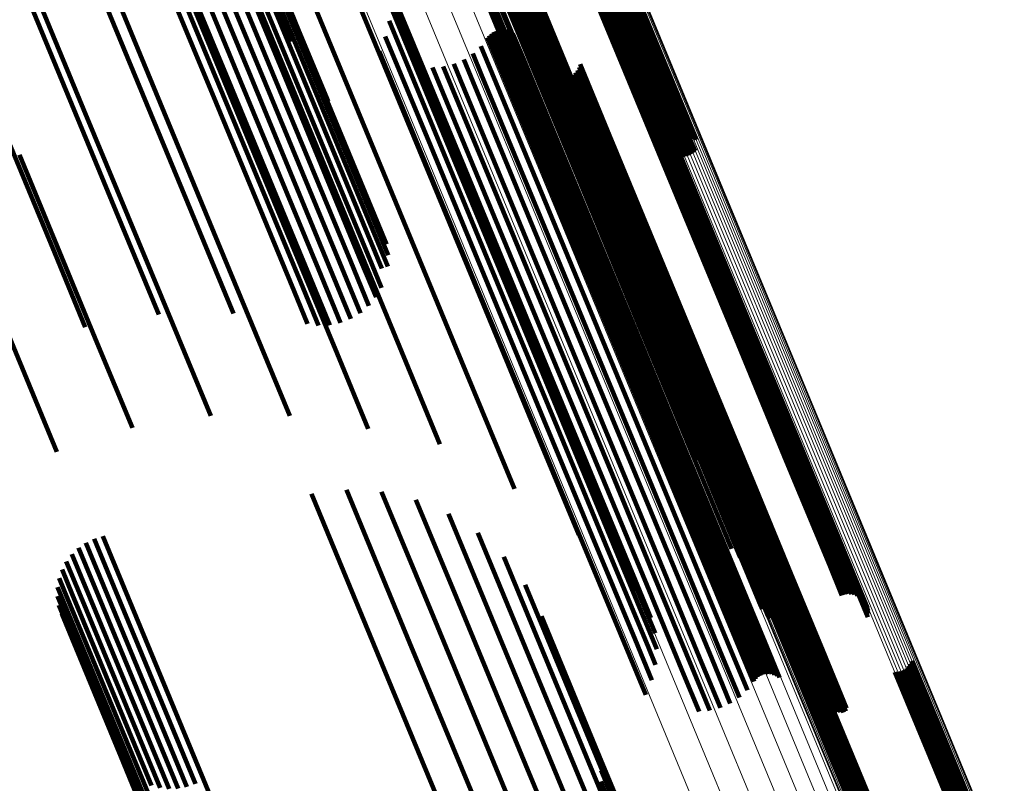
# Model space of a CAD drawing. Units: metres. Extents: x -7.14 to -6.51, y 2.9 to 4.28.
# Drawn here: x -6.55 to -6.52, y 2.97 to 2.99 of the extents above; entities that cross this region are included whole.
import ezdxf

# ---------------------------------------------------------------- set-up
doc = ezdxf.new("R2010")
doc.units = ezdxf.units.M
doc.linetypes.add('AUSGEZOGEN', pattern=[0])
doc.linetypes.add('VERDECKT2_S2', pattern=[0.036, 0.02, -0.016])
doc.layers.add('Standard', color=7, linetype='AUSGEZOGEN', lineweight=13)

msp = doc.modelspace()

# ---------------------------------------------------------------- linework, layer by layer
at = {"layer": 'Standard', "color": 253, "linetype": 'VERDECKT2_S2', "lineweight": 140, "transparency": 33554687}
for p, q in [((-6.542483, 2.996265), (-6.539887, 2.989997)), ((-6.542208, 2.995375), (-6.539608, 2.989098)), ((-6.546844, 2.995103), (-6.544445, 2.989311)), ((-6.541258, 2.99509), (-6.539041, 2.989737)), ((-6.543971, 2.99436), (-6.541565, 2.988552)), ((-6.543679, 2.994488), (-6.541273, 2.98868)), ((-6.543371, 2.994568), (-6.540965, 2.98876)), ((-6.543056, 2.9946), (-6.54065, 2.988791)), ((-6.542742, 2.994581), (-6.540336, 2.988771)), ((-6.542439, 2.994513), (-6.540032, 2.988701)), ((-6.542155, 2.994397), (-6.539747, 2.988583)), ((-6.542103, 2.994444), (-6.54013, 2.989681)), ((-6.544239, 2.994189), (-6.541833, 2.988381)), ((-6.541897, 2.994236), (-6.539489, 2.988421)), ((-6.53584, 2.994184), (-6.533798, 2.989255)), ((-6.544475, 2.993979), (-6.542069, 2.98817)), ((-6.541674, 2.994036), (-6.539264, 2.988218)), ((-6.541491, 2.993801), (-6.53908, 2.98798)), ((-6.535771, 2.993885), (-6.533728, 2.988953)), ((-6.535675, 2.994055), (-6.533815, 2.989564)), ((-6.535426, 2.993849), (-6.53378, 2.989874)), ((-6.548471, 2.993547), (-6.546069, 2.987747)), ((-6.544674, 2.993736), (-6.542267, 2.987926)), ((-6.535651, 2.993604), (-6.533607, 2.988669)), ((-6.535119, 2.993602), (-6.533731, 2.990251)), ((-6.535484, 2.993347), (-6.533439, 2.98841)), ((-6.54201, 2.993027), (-6.539788, 2.987661)), ((-6.535273, 2.993121), (-6.533228, 2.988182)), ((-6.535026, 2.992934), (-6.532979, 2.987993)), ((-6.534748, 2.992789), (-6.532701, 2.987847)), ((-6.534677, 2.992753), (-6.53263, 2.98781)), ((-6.534613, 2.992707), (-6.532566, 2.987764)), ((-6.537887, 2.99241), (-6.53653, 2.989135)), ((-6.534558, 2.992652), (-6.53251, 2.987708)), ((-6.534512, 2.992589), (-6.532464, 2.987645)), ((-6.531952, 2.99227), (-6.530522, 2.988819)), ((-6.531865, 2.992298), (-6.530441, 2.988861)), ((-6.531774, 2.992311), (-6.530367, 2.988915)), ((-6.531682, 2.992308), (-6.530304, 2.98898)), ((-6.531593, 2.99229), (-6.530252, 2.989055)), ((-6.531507, 2.992257), (-6.530214, 2.989136)), ((-6.531428, 2.992211), (-6.53019, 2.989222)), ((-6.531358, 2.992152), (-6.530182, 2.989311)), ((-6.531293, 2.992147), (-6.529054, 2.986741)), ((-6.531225, 2.992202), (-6.528986, 2.986797)), ((-6.531148, 2.992247), (-6.528909, 2.986841)), ((-6.531066, 2.992279), (-6.528827, 2.986873)), ((-6.530979, 2.992298), (-6.52874, 2.986893)), ((-6.530891, 2.992304), (-6.528652, 2.986898)), ((-6.530805, 2.992296), (-6.528565, 2.98689)), ((-6.530721, 2.992274), (-6.528481, 2.986868)), ((-6.545995, 2.992095), (-6.543585, 2.986276)), ((-6.538632, 2.991886), (-6.536586, 2.986948)), ((-6.537629, 2.992035), (-6.536605, 2.989564)), ((-6.534268, 2.991931), (-6.532398, 2.987417)), ((-6.534245, 2.991872), (-6.532433, 2.987497)), ((-6.531299, 2.992081), (-6.530188, 2.989399)), ((-6.531253, 2.992002), (-6.53021, 2.989484)), ((-6.53122, 2.991917), (-6.530246, 2.989565)), ((-6.531203, 2.991827), (-6.530296, 2.989637)), ((-6.537437, 2.991622), (-6.536754, 2.989973)), ((-6.534199, 2.991794), (-6.532454, 2.987582)), ((-6.53407, 2.991666), (-6.532451, 2.987758)), ((-6.533991, 2.99162), (-6.532427, 2.987843)), ((-6.533817, 2.991571), (-6.532337, 2.987998)), ((-6.533726, 2.991568), (-6.532273, 2.988062)), ((-6.533635, 2.991581), (-6.5322, 2.988116)), ((-6.533549, 2.991609), (-6.532119, 2.988158)), ((-6.531214, 2.991645), (-6.53043, 2.989753)), ((-6.531201, 2.991735), (-6.530358, 2.989701)), ((-6.533948, 2.991348), (-6.532077, 2.986829)), ((-6.543081, 2.991085), (-6.540854, 2.985708)), ((-6.533817, 2.990997), (-6.531944, 2.986475)), ((-6.547554, 2.990651), (-6.545141, 2.984825)), ((-6.537252, 2.990683), (-6.535382, 2.986169)), ((-6.533744, 2.990628), (-6.53187, 2.986104)), ((-6.533459, 2.990512), (-6.531607, 2.986039)), ((-6.533376, 2.990491), (-6.531564, 2.986117)), ((-6.533289, 2.990483), (-6.531509, 2.986187)), ((-6.533201, 2.990489), (-6.531444, 2.986247)), ((-6.533114, 2.990508), (-6.531369, 2.986295)), ((-6.533032, 2.99054), (-6.531288, 2.986331)), ((-6.532955, 2.990585), (-6.531202, 2.986353)), ((-6.532887, 2.99064), (-6.531114, 2.98636)), ((-6.537302, 2.990275), (-6.535719, 2.986454)), ((-6.536971, 2.990349), (-6.5351, 2.985832)), ((-6.533731, 2.990251), (-6.531856, 2.985724)), ((-6.539887, 2.989997), (-6.539051, 2.987979)), ((-6.536754, 2.989973), (-6.534881, 2.985452)), ((-6.534425, 2.989863), (-6.533955, 2.988727)), ((-6.534364, 2.989919), (-6.533872, 2.988732)), ((-6.534294, 2.989964), (-6.533791, 2.98875)), ((-6.534217, 2.989997), (-6.533713, 2.988781)), ((-6.534136, 2.990017), (-6.533641, 2.988824)), ((-6.534052, 2.990023), (-6.533578, 2.988878)), ((-6.533969, 2.990015), (-6.533524, 2.988941)), ((-6.533888, 2.989993), (-6.533482, 2.989011)), ((-6.533812, 2.989958), (-6.533452, 2.989088)), ((-6.53378, 2.989874), (-6.531904, 2.985346)), ((-6.533743, 2.989911), (-6.533435, 2.989167)), ((-6.539041, 2.989737), (-6.53699, 2.984785)), ((-6.537408, 2.989832), (-6.536102, 2.986679)), ((-6.536605, 2.989564), (-6.534732, 2.985041)), ((-6.534477, 2.989797), (-6.534037, 2.988735)), ((-6.533815, 2.989564), (-6.531939, 2.985034)), ((-6.53043, 2.989753), (-6.528726, 2.98564)), ((-6.530358, 2.989701), (-6.528654, 2.985588)), ((-6.530296, 2.989637), (-6.528592, 2.985524)), ((-6.530246, 2.989565), (-6.528542, 2.98545)), ((-6.549313, 2.989438), (-6.546899, 2.983608)), ((-6.544445, 2.989311), (-6.542214, 2.983925)), ((-6.537586, 2.989413), (-6.53652, 2.986838)), ((-6.534897, 2.98934), (-6.534654, 2.988752)), ((-6.534668, 2.989551), (-6.534344, 2.988768)), ((-6.53021, 2.989484), (-6.528505, 2.98537)), ((-6.530188, 2.989399), (-6.528484, 2.985284)), ((-6.530182, 2.989311), (-6.528477, 2.985195)), ((-6.539608, 2.989098), (-6.539608, 2.989098)), ((-6.53653, 2.989135), (-6.534655, 2.984609)), ((-6.535443, 2.989044), (-6.535248, 2.988573)), ((-6.535158, 2.98917), (-6.534957, 2.988686)), ((-6.533798, 2.989255), (-6.531921, 2.984722)), ((-6.533482, 2.989011), (-6.531779, 2.984902)), ((-6.533452, 2.989088), (-6.53175, 2.984978)), ((-6.533435, 2.989167), (-6.531733, 2.985058)), ((-6.531818, 2.989036), (-6.530972, 2.986993)), ((-6.530252, 2.989055), (-6.528547, 2.984938)), ((-6.530214, 2.989136), (-6.528509, 2.98502)), ((-6.53019, 2.989222), (-6.528485, 2.985106)), ((-6.540965, 2.98876), (-6.538728, 2.983359)), ((-6.54065, 2.988791), (-6.538412, 2.983389)), ((-6.540336, 2.988771), (-6.538098, 2.983368)), ((-6.536055, 2.98894), (-6.535756, 2.988219)), ((-6.535744, 2.988967), (-6.535516, 2.988416)), ((-6.534654, 2.988752), (-6.532952, 2.984643)), ((-6.534344, 2.988768), (-6.532642, 2.984659)), ((-6.534037, 2.988735), (-6.532335, 2.984626)), ((-6.533955, 2.988727), (-6.532253, 2.984617)), ((-6.533872, 2.988732), (-6.532169, 2.984621)), ((-6.533791, 2.98875), (-6.532088, 2.984639)), ((-6.533728, 2.988953), (-6.53185, 2.984419)), ((-6.533713, 2.988781), (-6.53201, 2.98467)), ((-6.533641, 2.988824), (-6.531939, 2.984713)), ((-6.533578, 2.988878), (-6.531875, 2.984767)), ((-6.533524, 2.988941), (-6.531822, 2.984831)), ((-6.532756, 2.988799), (-6.531804, 2.9865)), ((-6.53269, 2.988736), (-6.531801, 2.98659)), ((-6.532011, 2.988732), (-6.53132, 2.987065)), ((-6.531944, 2.988794), (-6.531229, 2.987069)), ((-6.531888, 2.988867), (-6.531139, 2.987058)), ((-6.531846, 2.988948), (-6.531052, 2.987032)), ((-6.530522, 2.988819), (-6.528817, 2.984701)), ((-6.530441, 2.988861), (-6.528735, 2.984743)), ((-6.530367, 2.988915), (-6.528662, 2.984798)), ((-6.530304, 2.98898), (-6.528599, 2.984863)), ((-6.541565, 2.988552), (-6.539328, 2.983151)), ((-6.541273, 2.98868), (-6.539036, 2.983279)), ((-6.540032, 2.988701), (-6.537793, 2.983297)), ((-6.539747, 2.988583), (-6.537508, 2.983177)), ((-6.535248, 2.988573), (-6.533546, 2.984465)), ((-6.534957, 2.988686), (-6.533256, 2.984578)), ((-6.533607, 2.988669), (-6.531728, 2.984133)), ((-6.532615, 2.988684), (-6.531783, 2.986677)), ((-6.532531, 2.988646), (-6.53175, 2.986761)), ((-6.532443, 2.988623), (-6.531704, 2.986839)), ((-6.532351, 2.988614), (-6.531644, 2.986908)), ((-6.53226, 2.988621), (-6.531574, 2.986967)), ((-6.532171, 2.988644), (-6.531496, 2.987013)), ((-6.532087, 2.988681), (-6.53141, 2.987047)), ((-6.542069, 2.98817), (-6.539832, 2.982768)), ((-6.541833, 2.988381), (-6.539596, 2.982979)), ((-6.539489, 2.988421), (-6.53734, 2.983233)), ((-6.539264, 2.988218), (-6.537331, 2.983551)), ((-6.535756, 2.988219), (-6.534054, 2.98411)), ((-6.535516, 2.988416), (-6.533814, 2.984308)), ((-6.533439, 2.98841), (-6.531559, 2.983871)), ((-6.533228, 2.988182), (-6.531347, 2.983642)), ((-6.532119, 2.988158), (-6.530414, 2.98404)), ((-6.542267, 2.987926), (-6.540029, 2.982523)), ((-6.53908, 2.98798), (-6.537376, 2.983867)), ((-6.532979, 2.987993), (-6.531098, 2.983451)), ((-6.532337, 2.987998), (-6.530631, 2.983879)), ((-6.532273, 2.988062), (-6.530568, 2.983944)), ((-6.5322, 2.988116), (-6.530495, 2.983998)), ((-6.546069, 2.987747), (-6.543835, 2.982355)), ((-6.539788, 2.987661), (-6.537732, 2.982697)), ((-6.532701, 2.987847), (-6.530819, 2.983303)), ((-6.53263, 2.98781), (-6.530747, 2.983266)), ((-6.532566, 2.987764), (-6.530683, 2.983219)), ((-6.53251, 2.987708), (-6.530627, 2.983163)), ((-6.532464, 2.987645), (-6.530581, 2.983099)), ((-6.532454, 2.987582), (-6.530748, 2.983462)), ((-6.532451, 2.987758), (-6.530745, 2.983638)), ((-6.532427, 2.987843), (-6.53072, 2.983724)), ((-6.532433, 2.987497), (-6.530727, 2.983376)), ((-6.532398, 2.987417), (-6.530691, 2.983296)), ((-6.531496, 2.987013), (-6.529958, 2.983302)), ((-6.53141, 2.987047), (-6.529873, 2.983335)), ((-6.53132, 2.987065), (-6.529783, 2.983354)), ((-6.531229, 2.987069), (-6.529692, 2.983358)), ((-6.531139, 2.987058), (-6.529602, 2.983346)), ((-6.531052, 2.987032), (-6.529515, 2.98332)), ((-6.536586, 2.986948), (-6.534706, 2.982409)), ((-6.53652, 2.986838), (-6.534815, 2.982723)), ((-6.532077, 2.986829), (-6.530368, 2.982704)), ((-6.53175, 2.986761), (-6.530213, 2.983049)), ((-6.531704, 2.986839), (-6.530166, 2.983127)), ((-6.531644, 2.986908), (-6.530107, 2.983197)), ((-6.531574, 2.986967), (-6.530037, 2.983255)), ((-6.530972, 2.986993), (-6.529434, 2.98328)), ((-6.529054, 2.986741), (-6.528902, 2.986374)), ((-6.528986, 2.986797), (-6.528814, 2.986382)), ((-6.528909, 2.986841), (-6.528728, 2.986404)), ((-6.528827, 2.986873), (-6.528647, 2.98644)), ((-6.52874, 2.986893), (-6.528573, 2.986488)), ((-6.528652, 2.986898), (-6.528507, 2.986548)), ((-6.528565, 2.98689), (-6.528565, 2.98689)), ((-6.528481, 2.986868), (-6.528481, 2.986868)), ((-6.536102, 2.986679), (-6.534397, 2.982562)), ((-6.535719, 2.986454), (-6.534013, 2.982335)), ((-6.531944, 2.986475), (-6.530234, 2.982348)), ((-6.531804, 2.9865), (-6.530266, 2.982787)), ((-6.531801, 2.98659), (-6.530264, 2.982877)), ((-6.531783, 2.986677), (-6.530246, 2.982965)), ((-6.547914, 2.986431), (-6.545679, 2.981034)), ((-6.543585, 2.986276), (-6.541763, 2.981878)), ((-6.535382, 2.986169), (-6.533675, 2.982048)), ((-6.53187, 2.986104), (-6.530159, 2.981974)), ((-6.540854, 2.985708), (-6.538794, 2.980734)), ((-6.5351, 2.985832), (-6.533392, 2.981708)), ((-6.531856, 2.985724), (-6.530145, 2.981592)), ((-6.528726, 2.98564), (-6.527184, 2.981916)), ((-6.549938, 2.985393), (-6.547701, 2.979995)), ((-6.534881, 2.985452), (-6.533172, 2.981326)), ((-6.531904, 2.985346), (-6.530191, 2.981212)), ((-6.528654, 2.985588), (-6.527111, 2.981863)), ((-6.528592, 2.985524), (-6.527049, 2.981799)), ((-6.528542, 2.98545), (-6.526999, 2.981725)), ((-6.528505, 2.98537), (-6.526962, 2.981644)), ((-6.534732, 2.985041), (-6.533021, 2.980912)), ((-6.531939, 2.985034), (-6.530226, 2.980898)), ((-6.531733, 2.985058), (-6.530192, 2.981338)), ((-6.528485, 2.985106), (-6.526941, 2.981379)), ((-6.528484, 2.985284), (-6.52694, 2.981557)), ((-6.528477, 2.985195), (-6.526933, 2.981468)), ((-6.545141, 2.984825), (-6.543908, 2.981848)), ((-6.53699, 2.984785), (-6.535105, 2.980233)), ((-6.531875, 2.984767), (-6.530334, 2.981045)), ((-6.531822, 2.984831), (-6.53028, 2.981109)), ((-6.531779, 2.984902), (-6.530238, 2.98118)), ((-6.53175, 2.984978), (-6.530208, 2.981257)), ((-6.528662, 2.984798), (-6.527117, 2.981069)), ((-6.528599, 2.984863), (-6.527054, 2.981135)), ((-6.528547, 2.984938), (-6.527003, 2.98121)), ((-6.528509, 2.98502), (-6.526965, 2.981292)), ((-6.534655, 2.984609), (-6.532944, 2.980477)), ((-6.533256, 2.984578), (-6.531715, 2.980858)), ((-6.532952, 2.984643), (-6.531411, 2.980923)), ((-6.532642, 2.984659), (-6.531101, 2.980938)), ((-6.532335, 2.984626), (-6.530793, 2.980904)), ((-6.532253, 2.984617), (-6.530711, 2.980895)), ((-6.532169, 2.984621), (-6.530628, 2.980899)), ((-6.532088, 2.984639), (-6.530546, 2.980917)), ((-6.53201, 2.98467), (-6.530469, 2.980948)), ((-6.531939, 2.984713), (-6.530397, 2.980991)), ((-6.531921, 2.984722), (-6.530207, 2.980585)), ((-6.528817, 2.984701), (-6.527272, 2.980973)), ((-6.528735, 2.984743), (-6.527191, 2.981014)), ((-6.533814, 2.984308), (-6.532273, 2.980587)), ((-6.533546, 2.984465), (-6.532005, 2.980745)), ((-6.53185, 2.984419), (-6.530135, 2.98028)), ((-6.542214, 2.983925), (-6.54015, 2.978943)), ((-6.534054, 2.98411), (-6.532513, 2.980389)), ((-6.531728, 2.984133), (-6.530013, 2.979991)), ((-6.530568, 2.983944), (-6.529023, 2.980216)), ((-6.530495, 2.983998), (-6.52895, 2.98027)), ((-6.530414, 2.98404), (-6.528869, 2.980311)), ((-6.531559, 2.983871), (-6.529843, 2.979728)), ((-6.531347, 2.983642), (-6.52963, 2.979497)), ((-6.530745, 2.983638), (-6.529199, 2.979909)), ((-6.53072, 2.983724), (-6.529176, 2.979995)), ((-6.530631, 2.983879), (-6.529086, 2.98015)), ((-6.546899, 2.983608), (-6.546023, 2.981493)), ((-6.538728, 2.983359), (-6.538122, 2.981895)), ((-6.538412, 2.983389), (-6.537879, 2.982102)), ((-6.538098, 2.983368), (-6.537675, 2.982347)), ((-6.531098, 2.983451), (-6.52938, 2.979304)), ((-6.530748, 2.983462), (-6.529202, 2.979731)), ((-6.530727, 2.983376), (-6.529181, 2.979645)), ((-6.529873, 2.983335), (-6.528494, 2.980007)), ((-6.529783, 2.983354), (-6.528404, 2.980026)), ((-6.529692, 2.983358), (-6.528313, 2.980029)), ((-6.529602, 2.983346), (-6.528223, 2.980018)), ((-6.539328, 2.983151), (-6.538692, 2.981616)), ((-6.539036, 2.983279), (-6.538395, 2.981732)), ((-6.537793, 2.983297), (-6.537514, 2.982622)), ((-6.537508, 2.983177), (-6.537508, 2.983177)), ((-6.530819, 2.983303), (-6.5291, 2.979155)), ((-6.530747, 2.983266), (-6.529029, 2.979117)), ((-6.530691, 2.983296), (-6.529145, 2.979564)), ((-6.530683, 2.983219), (-6.528965, 2.97907)), ((-6.530627, 2.983163), (-6.528908, 2.979013)), ((-6.530581, 2.983099), (-6.528862, 2.978949)), ((-6.530166, 2.983127), (-6.528787, 2.979798)), ((-6.530107, 2.983197), (-6.528728, 2.979868)), ((-6.530037, 2.983255), (-6.528658, 2.979927)), ((-6.529958, 2.983302), (-6.52858, 2.979974)), ((-6.529515, 2.98332), (-6.528136, 2.979991)), ((-6.529434, 2.98328), (-6.528055, 2.979951)), ((-6.539596, 2.982979), (-6.539004, 2.981551)), ((-6.530266, 2.982787), (-6.528887, 2.979457)), ((-6.530264, 2.982877), (-6.528884, 2.979547)), ((-6.530246, 2.982965), (-6.528867, 2.979636)), ((-6.530213, 2.983049), (-6.528834, 2.97972)), ((-6.540029, 2.982523), (-6.539639, 2.981581)), ((-6.539832, 2.982768), (-6.539323, 2.98154)), ((-6.537732, 2.982697), (-6.535842, 2.978134)), ((-6.534815, 2.982723), (-6.533272, 2.978997)), ((-6.534397, 2.982562), (-6.532853, 2.978834)), ((-6.530368, 2.982704), (-6.52882, 2.978968)), ((-6.543835, 2.982355), (-6.542421, 2.978941)), ((-6.534706, 2.982409), (-6.53299, 2.978265)), ((-6.534013, 2.982335), (-6.532468, 2.978605)), ((-6.530234, 2.982348), (-6.528686, 2.97861)), ((-6.533675, 2.982048), (-6.532129, 2.978316)), ((-6.530159, 2.981974), (-6.52861, 2.978234)), ((-6.533392, 2.981708), (-6.531845, 2.977974)), ((-6.527184, 2.981916), (-6.5258, 2.978576)), ((-6.527111, 2.981863), (-6.525728, 2.978523)), ((-6.527049, 2.981799), (-6.525665, 2.978458)), ((-6.526999, 2.981725), (-6.525615, 2.978384)), ((-6.526962, 2.981644), (-6.525578, 2.978302)), ((-6.530145, 2.981592), (-6.528595, 2.977851)), ((-6.526941, 2.981379), (-6.525557, 2.978036)), ((-6.52694, 2.981557), (-6.525556, 2.978215)), ((-6.526933, 2.981468), (-6.525549, 2.978126)), ((-6.533172, 2.981326), (-6.531624, 2.977589)), ((-6.53028, 2.981109), (-6.528898, 2.977771)), ((-6.530238, 2.98118), (-6.528856, 2.977843)), ((-6.530208, 2.981257), (-6.528826, 2.97792)), ((-6.530192, 2.981338), (-6.52881, 2.978001)), ((-6.530191, 2.981212), (-6.528641, 2.977468)), ((-6.527054, 2.981135), (-6.525669, 2.977791)), ((-6.527003, 2.98121), (-6.525618, 2.977866)), ((-6.526965, 2.981292), (-6.52558, 2.977949)), ((-6.545679, 2.981034), (-6.54467, 2.978598)), ((-6.533021, 2.980912), (-6.531472, 2.977173)), ((-6.531715, 2.980858), (-6.530333, 2.977522)), ((-6.531411, 2.980923), (-6.530029, 2.977587)), ((-6.531101, 2.980938), (-6.529719, 2.977602)), ((-6.530793, 2.980904), (-6.529411, 2.977566)), ((-6.530711, 2.980895), (-6.529328, 2.977557)), ((-6.530628, 2.980899), (-6.529245, 2.977561)), ((-6.530546, 2.980917), (-6.529164, 2.977579)), ((-6.530469, 2.980948), (-6.529086, 2.97761)), ((-6.530397, 2.980991), (-6.529014, 2.977653)), ((-6.530334, 2.981045), (-6.528951, 2.977708)), ((-6.530226, 2.980898), (-6.528675, 2.977153)), ((-6.527272, 2.980973), (-6.525887, 2.977629)), ((-6.527191, 2.981014), (-6.525806, 2.977671)), ((-6.527117, 2.981069), (-6.525732, 2.977725)), ((-6.538794, 2.980734), (-6.5379, 2.978576)), ((-6.532273, 2.980587), (-6.530891, 2.977251)), ((-6.532005, 2.980745), (-6.530623, 2.977409)), ((-6.530207, 2.980585), (-6.528655, 2.976838)), ((-6.535105, 2.980233), (-6.533704, 2.976852)), ((-6.532944, 2.980477), (-6.531394, 2.976736)), ((-6.532513, 2.980389), (-6.53113, 2.977052)), ((-6.530135, 2.98028), (-6.528583, 2.976531)), ((-6.52895, 2.98027), (-6.527565, 2.976926)), ((-6.528869, 2.980311), (-6.527484, 2.976967)), ((-6.547701, 2.979995), (-6.546839, 2.977912)), ((-6.530013, 2.979991), (-6.528524, 2.976397)), ((-6.529176, 2.979995), (-6.52779, 2.97665)), ((-6.529086, 2.98015), (-6.527701, 2.976806)), ((-6.529023, 2.980216), (-6.527638, 2.976871)), ((-6.52858, 2.979974), (-6.527358, 2.977024)), ((-6.528494, 2.980007), (-6.527272, 2.977057)), ((-6.528404, 2.980026), (-6.527182, 2.977075)), ((-6.528313, 2.980029), (-6.527091, 2.977079)), ((-6.528223, 2.980018), (-6.527, 2.977067)), ((-6.528136, 2.979991), (-6.526913, 2.97704)), ((-6.528055, 2.979951), (-6.526832, 2.977)), ((-6.529843, 2.979728), (-6.528594, 2.976713)), ((-6.529202, 2.979731), (-6.527816, 2.976385)), ((-6.529199, 2.979909), (-6.527814, 2.976563)), ((-6.528834, 2.97972), (-6.527612, 2.976769)), ((-6.528787, 2.979798), (-6.527565, 2.976848)), ((-6.528728, 2.979868), (-6.527506, 2.976918)), ((-6.528658, 2.979927), (-6.527436, 2.976977)), ((-6.52963, 2.979497), (-6.528611, 2.977036)), ((-6.529181, 2.979645), (-6.527795, 2.976299)), ((-6.529145, 2.979564), (-6.527759, 2.976217)), ((-6.528887, 2.979457), (-6.527664, 2.976505)), ((-6.528884, 2.979547), (-6.527662, 2.976596)), ((-6.528867, 2.979636), (-6.527644, 2.976685)), ((-6.52938, 2.979304), (-6.528574, 2.977357)), ((-6.5291, 2.979155), (-6.528485, 2.977668)), ((-6.529029, 2.979117), (-6.528461, 2.977747)), ((-6.54015, 2.978943), (-6.54015, 2.978943)), ((-6.533272, 2.978997), (-6.531888, 2.975655)), ((-6.532853, 2.978834), (-6.531468, 2.975491)), ((-6.528965, 2.97907), (-6.52845, 2.977828)), ((-6.528908, 2.979013), (-6.528452, 2.977911)), ((-6.528862, 2.978949), (-6.528465, 2.977992)), ((-6.52882, 2.978968), (-6.527433, 2.975618)), ((-6.532468, 2.978605), (-6.531083, 2.97526)), ((-6.528686, 2.97861), (-6.527297, 2.975258)), ((-6.5258, 2.978576), (-6.524574, 2.975616)), ((-6.53299, 2.978265), (-6.531856, 2.975527)), ((-6.532129, 2.978316), (-6.530743, 2.974969)), ((-6.525728, 2.978523), (-6.524501, 2.975562)), ((-6.525665, 2.978458), (-6.524439, 2.975497)), ((-6.525615, 2.978384), (-6.524388, 2.975422)), ((-6.525578, 2.978302), (-6.524351, 2.97534)), ((-6.535842, 2.978134), (-6.535842, 2.978134)), ((-6.531845, 2.977974), (-6.530458, 2.974625)), ((-6.52881, 2.978001), (-6.527585, 2.975043)), ((-6.52861, 2.978234), (-6.527221, 2.97488)), ((-6.525557, 2.978036), (-6.52433, 2.975073)), ((-6.525556, 2.978215), (-6.524329, 2.975253)), ((-6.525549, 2.978126), (-6.524321, 2.975163)), ((-6.528951, 2.977708), (-6.527726, 2.974749)), ((-6.528898, 2.977771), (-6.527672, 2.974813)), ((-6.528856, 2.977843), (-6.52763, 2.974885)), ((-6.528826, 2.97792), (-6.527601, 2.974962)), ((-6.528595, 2.977851), (-6.527466, 2.975125)), ((-6.525732, 2.977725), (-6.524505, 2.974761)), ((-6.525669, 2.977791), (-6.524442, 2.974827)), ((-6.525618, 2.977866), (-6.52439, 2.974903)), ((-6.52558, 2.977949), (-6.524353, 2.974985)), ((-6.531624, 2.977589), (-6.530236, 2.974238)), ((-6.530623, 2.977409), (-6.529398, 2.974452)), ((-6.530333, 2.977522), (-6.529108, 2.974565)), ((-6.530029, 2.977587), (-6.528804, 2.974629)), ((-6.529719, 2.977602), (-6.528493, 2.974644)), ((-6.529411, 2.977566), (-6.528185, 2.974608)), ((-6.529328, 2.977557), (-6.528103, 2.974598)), ((-6.529245, 2.977561), (-6.52802, 2.974603)), ((-6.529164, 2.977579), (-6.527938, 2.97462)), ((-6.529086, 2.97761), (-6.52786, 2.974651)), ((-6.529014, 2.977653), (-6.527789, 2.974695)), ((-6.528641, 2.977468), (-6.527772, 2.975371)), ((-6.525887, 2.977629), (-6.524659, 2.974665)), ((-6.525806, 2.977671), (-6.524578, 2.974707)), ((-6.531472, 2.977173), (-6.530083, 2.973819)), ((-6.530891, 2.977251), (-6.529667, 2.974294)), ((-6.528675, 2.977153), (-6.528022, 2.975577)), ((-6.53113, 2.977052), (-6.529905, 2.974095)), ((-6.528655, 2.976838), (-6.528234, 2.975821)), ((-6.527638, 2.976871), (-6.52641, 2.973907)), ((-6.527565, 2.976926), (-6.526337, 2.973962)), ((-6.527565, 2.976848), (-6.526497, 2.97427)), ((-6.527506, 2.976918), (-6.526439, 2.97434)), ((-6.527484, 2.976967), (-6.526256, 2.974003)), ((-6.527436, 2.976977), (-6.526369, 2.974399)), ((-6.527358, 2.977024), (-6.52629, 2.974446)), ((-6.527272, 2.977057), (-6.526205, 2.974479)), ((-6.527182, 2.977075), (-6.526115, 2.974498)), ((-6.527091, 2.977079), (-6.526023, 2.974501)), ((-6.527, 2.977067), (-6.525933, 2.974489)), ((-6.526913, 2.97704), (-6.525846, 2.974462)), ((-6.526832, 2.977), (-6.525764, 2.974422)), ((-6.539529, 2.976707), (-6.537508, 2.971828)), ((-6.538524, 2.976822), (-6.53671, 2.972443)), ((-6.537514, 2.976764), (-6.536028, 2.973177)), ((-6.531394, 2.976736), (-6.530233, 2.973933)), ((-6.527814, 2.976563), (-6.526586, 2.973598)), ((-6.52779, 2.97665), (-6.526562, 2.973685)), ((-6.527701, 2.976806), (-6.526473, 2.973842)), ((-6.527662, 2.976596), (-6.526594, 2.974017)), ((-6.527644, 2.976685), (-6.526576, 2.974106)), ((-6.527612, 2.976769), (-6.526544, 2.974191)), ((-6.536529, 2.976533), (-6.535483, 2.974008)), ((-6.528583, 2.976531), (-6.528403, 2.976097)), ((-6.527816, 2.976385), (-6.526588, 2.973419)), ((-6.527795, 2.976299), (-6.526592, 2.973394)), ((-6.527664, 2.976505), (-6.526596, 2.973927)), ((-6.535598, 2.976137), (-6.53509, 2.974911)), ((-6.527759, 2.976217), (-6.526625, 2.973479)), ((-6.545517, 2.975488), (-6.544906, 2.974012)), ((-6.534749, 2.975587), (-6.532767, 2.970801)), ((-6.531888, 2.975655), (-6.530661, 2.972693)), ((-6.531468, 2.975491), (-6.53024, 2.972528)), ((-6.527433, 2.975618), (-6.526823, 2.974147)), ((-6.524574, 2.975616), (-6.52356, 2.973167)), ((-6.524501, 2.975562), (-6.523547, 2.973258)), ((-6.524439, 2.975497), (-6.523549, 2.973349)), ((-6.524388, 2.975422), (-6.523567, 2.973439)), ((-6.54622, 2.975156), (-6.545637, 2.973747)), ((-6.546005, 2.975304), (-6.545381, 2.973798)), ((-6.545768, 2.975415), (-6.545135, 2.973887)), ((-6.531083, 2.97526), (-6.529855, 2.972295)), ((-6.527297, 2.975258), (-6.526986, 2.974505)), ((-6.524351, 2.97534), (-6.523599, 2.973525)), ((-6.524329, 2.975253), (-6.523646, 2.973604)), ((-6.524321, 2.975163), (-6.523705, 2.973674)), ((-6.546409, 2.974976), (-6.545896, 2.973736)), ((-6.53509, 2.974911), (-6.532993, 2.969847)), ((-6.534007, 2.974899), (-6.532712, 2.971773)), ((-6.530743, 2.974969), (-6.529618, 2.972252)), ((-6.52763, 2.974885), (-6.52656, 2.9723)), ((-6.527601, 2.974962), (-6.52653, 2.972378)), ((-6.527585, 2.975043), (-6.526515, 2.972459)), ((-6.527221, 2.97488), (-6.527221, 2.97488)), ((-6.52439, 2.974903), (-6.523939, 2.973813)), ((-6.524353, 2.974985), (-6.523853, 2.97378)), ((-6.52433, 2.975073), (-6.523774, 2.973733)), ((-6.546567, 2.974767), (-6.546151, 2.973764)), ((-6.530458, 2.974625), (-6.529663, 2.972705)), ((-6.528804, 2.974629), (-6.527734, 2.972046)), ((-6.528493, 2.974644), (-6.527423, 2.97206)), ((-6.528185, 2.974608), (-6.527115, 2.972023)), ((-6.528103, 2.974598), (-6.527032, 2.972013)), ((-6.52802, 2.974603), (-6.526949, 2.972018)), ((-6.527938, 2.97462), (-6.526867, 2.972035)), ((-6.52786, 2.974651), (-6.52679, 2.972066)), ((-6.527789, 2.974695), (-6.526718, 2.97211)), ((-6.527726, 2.974749), (-6.526655, 2.972164)), ((-6.527672, 2.974813), (-6.526602, 2.972228)), ((-6.524659, 2.974665), (-6.524298, 2.973793)), ((-6.524578, 2.974707), (-6.524211, 2.97382)), ((-6.524505, 2.974761), (-6.52412, 2.973833)), ((-6.524442, 2.974827), (-6.524029, 2.973831)), ((-6.546774, 2.974289), (-6.546627, 2.973935)), ((-6.54669, 2.974537), (-6.546397, 2.973831)), ((-6.529667, 2.974294), (-6.528596, 2.97171)), ((-6.529398, 2.974452), (-6.528328, 2.971869)), ((-6.529108, 2.974565), (-6.528038, 2.971981)), ((-6.526439, 2.97434), (-6.525523, 2.972129)), ((-6.526369, 2.974399), (-6.525453, 2.972189)), ((-6.52629, 2.974446), (-6.525374, 2.972235)), ((-6.526205, 2.974479), (-6.525289, 2.972269)), ((-6.526115, 2.974498), (-6.525199, 2.972287)), ((-6.526023, 2.974501), (-6.525108, 2.97229)), ((-6.525933, 2.974489), (-6.525017, 2.972278)), ((-6.525846, 2.974462), (-6.52493, 2.972251)), ((-6.525764, 2.974422), (-6.524848, 2.97221)), ((-6.546818, 2.974032), (-6.54456, 2.968581)), ((-6.544906, 2.974012), (-6.542628, 2.968513)), ((-6.535483, 2.974008), (-6.533383, 2.968939)), ((-6.533394, 2.974095), (-6.53283, 2.972734)), ((-6.530236, 2.974238), (-6.529783, 2.973144)), ((-6.529905, 2.974095), (-6.528835, 2.971511)), ((-6.526594, 2.974017), (-6.525678, 2.971806)), ((-6.526576, 2.974106), (-6.52566, 2.971895)), ((-6.526544, 2.974191), (-6.525628, 2.97198)), ((-6.526497, 2.97427), (-6.525582, 2.972059)), ((-6.54682, 2.97377), (-6.544741, 2.968753)), ((-6.546627, 2.973935), (-6.544351, 2.968441)), ((-6.546397, 2.973831), (-6.544121, 2.968335)), ((-6.546151, 2.973764), (-6.543874, 2.968267)), ((-6.545896, 2.973736), (-6.543618, 2.968238)), ((-6.545637, 2.973747), (-6.543359, 2.968249)), ((-6.545381, 2.973798), (-6.543103, 2.968299)), ((-6.545135, 2.973887), (-6.542857, 2.968388)), ((-6.530083, 2.973819), (-6.530083, 2.973819)), ((-6.526596, 2.973927), (-6.52568, 2.971715)), ((-6.526473, 2.973842), (-6.526163, 2.973093)), ((-6.52641, 2.973907), (-6.526072, 2.973091)), ((-6.526337, 2.973962), (-6.525982, 2.973103)), ((-6.526256, 2.974003), (-6.525895, 2.973131)), ((-6.54678, 2.973512), (-6.544891, 2.968951)), ((-6.526586, 2.973598), (-6.526416, 2.973189)), ((-6.526562, 2.973685), (-6.526337, 2.973143)), ((-6.5467, 2.973263), (-6.545004, 2.969171)), ((-6.536028, 2.973177), (-6.533927, 2.968104)), ((-6.532928, 2.973197), (-6.5312, 2.969025)), ((-6.526588, 2.973419), (-6.526588, 2.973419)), ((-6.53283, 2.972734), (-6.530909, 2.968097)), ((-6.530661, 2.972693), (-6.529933, 2.970936)), ((-6.53671, 2.972443), (-6.534607, 2.967367)), ((-6.53024, 2.972528), (-6.529754, 2.971355)), ((-6.52653, 2.972378), (-6.526159, 2.97148)), ((-6.526515, 2.972459), (-6.52609, 2.971433)), ((-6.529855, 2.972295), (-6.529648, 2.971798)), ((-6.527734, 2.972046), (-6.527244, 2.970863)), ((-6.527423, 2.97206), (-6.527015, 2.971074)), ((-6.526867, 2.972035), (-6.52664, 2.971487)), ((-6.52679, 2.972066), (-6.526563, 2.97152)), ((-6.526718, 2.97211), (-6.526482, 2.971539)), ((-6.526655, 2.972164), (-6.526399, 2.971545)), ((-6.526602, 2.972228), (-6.526315, 2.971537)), ((-6.52656, 2.9723), (-6.526235, 2.971515)), ((-6.525582, 2.972059), (-6.524815, 2.970209)), ((-6.525523, 2.972129), (-6.524756, 2.970279)), ((-6.525453, 2.972189), (-6.524687, 2.970338)), ((-6.525374, 2.972235), (-6.524608, 2.970385)), ((-6.525289, 2.972269), (-6.524522, 2.970418)), ((-6.525199, 2.972287), (-6.524433, 2.970437)), ((-6.525108, 2.97229), (-6.524341, 2.97044)), ((-6.525017, 2.972278), (-6.52425, 2.970428)), ((-6.52493, 2.972251), (-6.524192, 2.970471)), ((-6.524848, 2.97221), (-6.524164, 2.970558)), ((-6.537508, 2.971828), (-6.535405, 2.96675)), ((-6.532712, 2.971773), (-6.530788, 2.967129)), ((-6.528328, 2.971869), (-6.527789, 2.970567)), ((-6.528038, 2.971981), (-6.527504, 2.970692)), ((-6.527115, 2.972023), (-6.526823, 2.971319)), ((-6.527032, 2.972013), (-6.526772, 2.971385)), ((-6.526949, 2.972018), (-6.52671, 2.971441)), ((-6.525678, 2.971806), (-6.525037, 2.970258)), ((-6.52566, 2.971895), (-6.524961, 2.970207)), ((-6.525628, 2.97198), (-6.524877, 2.970168)), ((-6.522384, 2.971766), (-6.521365, 2.969304)), ((-6.52233, 2.971836), (-6.521277, 2.969295)), ((-6.522287, 2.971913), (-6.521193, 2.969272)), ((-6.528835, 2.971511), (-6.528401, 2.970463)), ((-6.528596, 2.97171), (-6.528091, 2.97049)), ((-6.52568, 2.971715), (-6.525103, 2.970322)), ((-6.525321, 2.971464), (-6.525239, 2.971267)), ((-6.525246, 2.971513), (-6.525152, 2.971285)), ((-6.525165, 2.971549), (-6.52507, 2.971318)), ((-6.525079, 2.971571), (-6.524993, 2.971362)), ((-6.524991, 2.971578), (-6.524925, 2.971419)), ((-6.522779, 2.971592), (-6.521767, 2.969148)), ((-6.522691, 2.9716), (-6.521699, 2.969204)), ((-6.522605, 2.971622), (-6.521622, 2.969249)), ((-6.522524, 2.971658), (-6.52154, 2.969281)), ((-6.52245, 2.971706), (-6.521453, 2.9693)), ((-6.525484, 2.971257), (-6.523923, 2.96749)), ((-6.525441, 2.971335), (-6.525414, 2.971271)), ((-6.525414, 2.971271), (-6.523839, 2.967467)), ((-6.525386, 2.971405), (-6.525327, 2.971262)), ((-6.525327, 2.971262), (-6.523751, 2.967457)), ((-6.525239, 2.971267), (-6.523663, 2.967462)), ((-6.525152, 2.971285), (-6.523576, 2.967481)), ((-6.52507, 2.971318), (-6.523494, 2.967513)), ((-6.524993, 2.971362), (-6.523417, 2.967558)), ((-6.524925, 2.971419), (-6.523349, 2.967614)), ((-6.532767, 2.970801), (-6.530841, 2.966151)), ((-6.524687, 2.970338), (-6.524687, 2.970338)), ((-6.524608, 2.970385), (-6.524608, 2.970385)), ((-6.524522, 2.970418), (-6.524522, 2.970418)), ((-6.524433, 2.970437), (-6.524433, 2.970437)), ((-6.524341, 2.97044), (-6.524341, 2.97044)), ((-6.52425, 2.970428), (-6.52425, 2.970428)), ((-6.524815, 2.970209), (-6.524815, 2.970209)), ((-6.524756, 2.970279), (-6.524756, 2.970279)), ((-6.532993, 2.969847), (-6.531064, 2.965191)), ((-6.521699, 2.969204), (-6.520287, 2.965796)), ((-6.521622, 2.969249), (-6.520211, 2.965841)), ((-6.52154, 2.969281), (-6.520128, 2.965873)), ((-6.521453, 2.9693), (-6.520042, 2.965892)), ((-6.521365, 2.969304), (-6.519953, 2.965896)), ((-6.521277, 2.969295), (-6.519865, 2.965887)), ((-6.521193, 2.969272), (-6.519781, 2.965863)), ((-6.545004, 2.969171), (-6.542902, 2.964095)), ((-6.544891, 2.968951), (-6.542788, 2.963874)), ((-6.533383, 2.968939), (-6.531453, 2.964279)), ((-6.531253, 2.969085), (-6.531117, 2.968756)), ((-6.5312, 2.969025), (-6.529448, 2.964797)), ((-6.521767, 2.969148), (-6.520355, 2.96574)), ((-6.544741, 2.968753), (-6.542638, 2.963674)), ((-6.531208, 2.968769), (-6.529729, 2.965198)), ((-6.531117, 2.968756), (-6.529541, 2.964951)), ((-6.54456, 2.968581), (-6.542456, 2.963501)), ((-6.544351, 2.968441), (-6.542246, 2.963359)), ((-6.542628, 2.968513), (-6.540521, 2.963426)), ((-6.531217, 2.968451), (-6.529958, 2.965411))]:
    msp.add_line(p, q, dxfattribs=at)
at = {"layer": 'Standard', "color": 7, "linetype": 'AUSGEZOGEN', "lineweight": 13, "transparency": 33554687}
for points in [[(-6.570216, 3.078051), (-6.565928, 3.067698), (-6.561797, 3.057724), (-6.557825, 3.048135), (-6.554016, 3.03894), (-6.550372, 3.030143), (-6.546896, 3.02175), (-6.543588, 3.013765), (-6.540451, 3.00619), (-6.537484, 2.999029), (-6.53469, 2.992282), (-6.532067, 2.985951), (-6.529617, 2.980035), (-6.527338, 2.974534), (-6.525231, 2.969445), (-6.523293, 2.964767)], [(-6.57031, 3.077355), (-6.566017, 3.066991), (-6.561881, 3.057006), (-6.557905, 3.047408), (-6.554092, 3.038203), (-6.550445, 3.029397), (-6.546964, 3.020995), (-6.543653, 3.013001), (-6.540512, 3.005419), (-6.537543, 2.99825), (-6.534745, 2.991496), (-6.53212, 2.985158), (-6.529667, 2.979236), (-6.527386, 2.973729), (-6.525276, 2.968635), (-6.523336, 2.963952)], [(-6.570541, 3.076664), (-6.566244, 3.06629), (-6.562104, 3.056295), (-6.558125, 3.046688), (-6.554308, 3.037474), (-6.550657, 3.02866), (-6.547174, 3.02025), (-6.543859, 3.012248), (-6.540716, 3.004658), (-6.537743, 2.997483), (-6.534943, 2.990722), (-6.532315, 2.984379), (-6.52986, 2.978451), (-6.527577, 2.972938), (-6.525465, 2.96784)], [(-6.570904, 3.075997), (-6.566604, 3.065615), (-6.56246, 3.055612), (-6.558478, 3.045997), (-6.554658, 3.036775), (-6.551004, 3.027953), (-6.547517, 3.019536), (-6.5442, 3.011528), (-6.541054, 3.003932), (-6.538079, 2.99675), (-6.535277, 2.989984), (-6.532647, 2.983635), (-6.530189, 2.977703), (-6.527904, 2.972186), (-6.52579, 2.967083)], [(-6.571388, 3.075375), (-6.567085, 3.064986), (-6.562939, 3.054976), (-6.558953, 3.045354), (-6.555131, 3.036126), (-6.551474, 3.027299), (-6.547985, 3.018876), (-6.544666, 3.010862), (-6.541518, 3.003261), (-6.538541, 2.996075), (-6.535736, 2.989304), (-6.533105, 2.982951), (-6.530646, 2.977014), (-6.528359, 2.971494), (-6.526244, 2.966387)], [(-6.571978, 3.074816), (-6.567673, 3.064421), (-6.563525, 3.054407), (-6.559537, 3.04478), (-6.555713, 3.035548), (-6.552055, 3.026715), (-6.548564, 3.018288), (-6.545243, 3.010271), (-6.542093, 3.002666), (-6.539115, 2.995476), (-6.536309, 2.988702), (-6.533676, 2.982345), (-6.531215, 2.976405), (-6.528928, 2.970882), (-6.526811, 2.965773)], [(-6.572657, 3.074336), (-6.56835, 3.063938), (-6.564201, 3.05392), (-6.560212, 3.044291), (-6.556387, 3.035055), (-6.552727, 3.026221), (-6.549236, 3.017791), (-6.545914, 3.009771), (-6.542762, 3.002163), (-6.539783, 2.994971), (-6.536977, 2.988195), (-6.534343, 2.981836), (-6.531882, 2.975895), (-6.529593, 2.970369), (-6.527476, 2.965259)], [(-6.5638, 3.072582), (-6.559694, 3.062671), (-6.555748, 3.053143), (-6.551963, 3.044006), (-6.548342, 3.035265), (-6.544888, 3.026924), (-6.541601, 3.018989), (-6.538483, 3.011462), (-6.535536, 3.004346), (-6.532759, 2.997642), (-6.530153, 2.991351), (-6.527718, 2.985473), (-6.525454, 2.980006), (-6.523359, 2.97495), (-6.521434, 2.970301), (-6.519676, 2.966057)], [(-6.563779, 3.072513), (-6.559673, 3.0626), (-6.555726, 3.053072), (-6.551941, 3.043933), (-6.54832, 3.035191), (-6.544865, 3.02685), (-6.541578, 3.018914), (-6.53846, 3.011386), (-6.535512, 3.004269), (-6.532734, 2.997564), (-6.530128, 2.991272), (-6.527693, 2.985393), (-6.525428, 2.979926), (-6.523334, 2.974869), (-6.521408, 2.97022), (-6.51965, 2.965975)], [(-6.563772, 3.07244), (-6.559666, 3.062526), (-6.555719, 3.052997), (-6.551933, 3.043857), (-6.548311, 3.035114), (-6.544856, 3.026772), (-6.541568, 3.018835), (-6.53845, 3.011306), (-6.535501, 3.004188), (-6.532724, 2.997482), (-6.530117, 2.99119), (-6.527682, 2.98531), (-6.525417, 2.979842), (-6.523322, 2.974784), (-6.521396, 2.970135), (-6.519638, 2.96589)], [(-6.563884, 3.072151), (-6.559776, 3.062234), (-6.555827, 3.0527), (-6.55204, 3.043557), (-6.548417, 3.03481), (-6.54496, 3.026465), (-6.541671, 3.018525), (-6.538551, 3.010993), (-6.535602, 3.003873), (-6.532823, 2.997165), (-6.530216, 2.990869), (-6.527779, 2.984987), (-6.525513, 2.979517), (-6.523418, 2.974458), (-6.521491, 2.969806), (-6.519732, 2.96556)], [(-6.563836, 3.072219), (-6.559729, 3.062302), (-6.55578, 3.05277), (-6.551993, 3.043627), (-6.54837, 3.034881), (-6.544914, 3.026537), (-6.541625, 3.018597), (-6.538506, 3.011066), (-6.535557, 3.003946), (-6.532778, 2.997238), (-6.530171, 2.990944), (-6.527735, 2.985062), (-6.525469, 2.979592), (-6.523373, 2.974533), (-6.521447, 2.969882), (-6.519688, 2.965636)], [(-6.563801, 3.072291), (-6.559694, 3.062375), (-6.555746, 3.052844), (-6.551959, 3.043702), (-6.548337, 3.034957), (-6.544881, 3.026613), (-6.541592, 3.018674), (-6.538473, 3.011144), (-6.535524, 3.004024), (-6.532746, 2.997317), (-6.530139, 2.991023), (-6.527703, 2.985142), (-6.525438, 2.979673), (-6.523342, 2.974614), (-6.521416, 2.969964), (-6.519657, 2.965718)], [(-6.56378, 3.072366), (-6.559673, 3.062451), (-6.555725, 3.05292), (-6.551939, 3.043779), (-6.548317, 3.035035), (-6.544861, 3.026692), (-6.541573, 3.018754), (-6.538454, 3.011224), (-6.535506, 3.004106), (-6.532728, 2.997399), (-6.530121, 2.991106), (-6.527685, 2.985225), (-6.52542, 2.979757), (-6.523325, 2.974699), (-6.521399, 2.970048), (-6.51964, 2.965803)], [(-6.564341, 3.071919), (-6.560232, 3.062001), (-6.556283, 3.052466), (-6.552496, 3.043323), (-6.548872, 3.034575), (-6.545416, 3.026229), (-6.542126, 3.018289), (-6.539006, 3.010757), (-6.536057, 3.003636), (-6.533278, 2.996927), (-6.53067, 2.990631), (-6.528234, 2.984749), (-6.525968, 2.979278), (-6.523872, 2.974218), (-6.521945, 2.969567), (-6.520186, 2.96532)], [(-6.564254, 3.071931), (-6.560146, 3.062012), (-6.556196, 3.052477), (-6.552409, 3.043333), (-6.548785, 3.034586), (-6.545328, 3.02624), (-6.542039, 3.018299), (-6.538919, 3.010766), (-6.535969, 3.003645), (-6.53319, 2.996936), (-6.530582, 2.99064), (-6.528146, 2.984757), (-6.52588, 2.979287), (-6.523784, 2.974227), (-6.521857, 2.969575), (-6.520098, 2.965328)], [(-6.564169, 3.071955), (-6.56006, 3.062036), (-6.556111, 3.052501), (-6.552323, 3.043357), (-6.5487, 3.034609), (-6.545242, 3.026263), (-6.541953, 3.018322), (-6.538833, 3.010789), (-6.535883, 3.003668), (-6.533104, 2.996958), (-6.530496, 2.990662), (-6.528059, 2.98478), (-6.525793, 2.979309), (-6.523697, 2.974249), (-6.521771, 2.969597), (-6.520011, 2.96535)], [(-6.564087, 3.07199), (-6.559978, 3.062071), (-6.556029, 3.052536), (-6.552241, 3.043392), (-6.548618, 3.034644), (-6.54516, 3.026298), (-6.541871, 3.018357), (-6.538751, 3.010824), (-6.535801, 3.003703), (-6.533022, 2.996994), (-6.530414, 2.990698), (-6.527978, 2.984815), (-6.525712, 2.979344), (-6.523616, 2.974284), (-6.521689, 2.969632), (-6.51993, 2.965385)], [(-6.564011, 3.072035), (-6.559902, 3.062116), (-6.555953, 3.052582), (-6.552165, 3.043438), (-6.548542, 3.03469), (-6.545085, 3.026344), (-6.541796, 3.018403), (-6.538676, 3.010871), (-6.535726, 3.00375), (-6.532947, 2.997041), (-6.530339, 2.990745), (-6.527902, 2.984862), (-6.525636, 2.979391), (-6.52354, 2.974331), (-6.521614, 2.96968), (-6.519854, 2.965433)], [(-6.563942, 3.072089), (-6.559834, 3.062171), (-6.555885, 3.052637), (-6.552098, 3.043493), (-6.548474, 3.034746), (-6.545017, 3.0264), (-6.541728, 3.01846), (-6.538608, 3.010928), (-6.535659, 3.003807), (-6.53288, 2.997098), (-6.530272, 2.990803), (-6.527836, 2.98492), (-6.52557, 2.97945), (-6.523474, 2.97439), (-6.521547, 2.969738), (-6.519788, 2.965491)], [(-6.566945, 3.07154), (-6.562841, 3.061633), (-6.558897, 3.052109), (-6.555113, 3.042975), (-6.551494, 3.034238), (-6.548041, 3.025901), (-6.544755, 3.017969), (-6.541639, 3.010446), (-6.538693, 3.003332), (-6.535917, 2.996631), (-6.533312, 2.990343), (-6.530878, 2.984467), (-6.528615, 2.979002), (-6.526521, 2.973948), (-6.524597, 2.969301), (-6.522839, 2.965059)], [(-6.566886, 3.071602), (-6.562783, 3.061695), (-6.558838, 3.052172), (-6.555055, 3.043039), (-6.551436, 3.034302), (-6.547983, 3.025966), (-6.544698, 3.018035), (-6.541582, 3.010511), (-6.538636, 3.003399), (-6.53586, 2.996698), (-6.533255, 2.99041), (-6.530822, 2.984534), (-6.528558, 2.97907), (-6.526465, 2.974016), (-6.52454, 2.96937), (-6.522783, 2.965128)], [(-6.566818, 3.071656), (-6.562715, 3.06175), (-6.558771, 3.052227), (-6.554988, 3.043095), (-6.551369, 3.034358), (-6.547916, 3.026022), (-6.544631, 3.018091), (-6.541515, 3.010568), (-6.538569, 3.003456), (-6.535793, 2.996755), (-6.533189, 2.990467), (-6.530755, 2.984592), (-6.528492, 2.979128), (-6.526398, 2.974074), (-6.524474, 2.969428), (-6.522717, 2.965187)], [(-6.566742, 3.071702), (-6.562639, 3.061796), (-6.558695, 3.052273), (-6.554912, 3.043141), (-6.551293, 3.034404), (-6.54784, 3.026069), (-6.544555, 3.018138), (-6.541439, 3.010615), (-6.538493, 3.003503), (-6.535718, 2.996802), (-6.533113, 2.990514), (-6.53068, 2.984639), (-6.528417, 2.979175), (-6.526323, 2.974122), (-6.524399, 2.969476), (-6.522642, 2.965234)], [(-6.56666, 3.071737), (-6.562557, 3.061831), (-6.558613, 3.052308), (-6.55483, 3.043176), (-6.551211, 3.034439), (-6.547759, 3.026104), (-6.544474, 3.018173), (-6.541357, 3.01065), (-6.538411, 3.003538), (-6.535636, 2.996837), (-6.533032, 2.99055), (-6.530598, 2.984674), (-6.528335, 2.979211), (-6.526242, 2.974157), (-6.524317, 2.969511), (-6.52256, 2.965269)], [(-6.566575, 3.071761), (-6.562472, 3.061854), (-6.558527, 3.052332), (-6.554744, 3.043199), (-6.551126, 3.034462), (-6.547673, 3.026127), (-6.544388, 3.018196), (-6.541272, 3.010673), (-6.538326, 3.00356), (-6.53555, 2.99686), (-6.532945, 2.990572), (-6.530512, 2.984696), (-6.528249, 2.979233), (-6.526155, 2.974179), (-6.524231, 2.969533), (-6.522474, 2.965291)], [(-6.566488, 3.071772), (-6.562385, 3.061866), (-6.55844, 3.052343), (-6.554657, 3.04321), (-6.551038, 3.034473), (-6.547585, 3.026137), (-6.5443, 3.018206), (-6.541184, 3.010682), (-6.538238, 3.00357), (-6.535462, 2.996869), (-6.532857, 2.990581), (-6.530424, 2.984705), (-6.528161, 2.979241), (-6.526067, 2.974187), (-6.524143, 2.969541), (-6.522386, 2.965299)], [(-6.567056, 3.071251), (-6.562951, 3.06134), (-6.559005, 3.051813), (-6.55522, 3.042676), (-6.551599, 3.033935), (-6.548145, 3.025595), (-6.544858, 3.01766), (-6.541741, 3.010133), (-6.538793, 3.003017), (-6.536016, 2.996313), (-6.53341, 2.990022), (-6.530976, 2.984144), (-6.528711, 2.978678), (-6.526617, 2.973622), (-6.524692, 2.968973), (-6.522934, 2.964729)], [(-6.567049, 3.071326), (-6.562944, 3.061416), (-6.558998, 3.051889), (-6.555214, 3.042753), (-6.551594, 3.034013), (-6.54814, 3.025674), (-6.544853, 3.01774), (-6.541736, 3.010215), (-6.538789, 3.0031), (-6.536012, 2.996396), (-6.533407, 2.990106), (-6.530972, 2.984229), (-6.528708, 2.978763), (-6.526614, 2.973707), (-6.524689, 2.969059), (-6.522931, 2.964816)], [(-6.567027, 3.0714), (-6.562923, 3.061491), (-6.558977, 3.051966), (-6.555194, 3.042831), (-6.551574, 3.034092), (-6.54812, 3.025754), (-6.544834, 3.01782), (-6.541717, 3.010295), (-6.53877, 3.003181), (-6.535994, 2.996479), (-6.533389, 2.990189), (-6.530954, 2.984312), (-6.528691, 2.978847), (-6.526597, 2.973792), (-6.524672, 2.969144), (-6.522914, 2.964901)], [(-6.566992, 3.071472), (-6.562888, 3.061564), (-6.558943, 3.052039), (-6.55516, 3.042905), (-6.55154, 3.034167), (-6.548087, 3.02583), (-6.544801, 3.017897), (-6.541685, 3.010373), (-6.538738, 3.003259), (-6.535962, 2.996557), (-6.533357, 2.990268), (-6.530923, 2.984392), (-6.528659, 2.978927), (-6.526565, 2.973872), (-6.524641, 2.969226), (-6.522883, 2.964983)], [(-6.56705, 3.071178), (-6.562944, 3.061266), (-6.558997, 3.051738), (-6.555212, 3.042599), (-6.551591, 3.033857), (-6.548136, 3.025517), (-6.544849, 3.017581), (-6.541731, 3.010053), (-6.538783, 3.002936), (-6.536006, 2.996232), (-6.5334, 2.98994), (-6.530965, 2.984061), (-6.5287, 2.978594), (-6.526605, 2.973537), (-6.52468, 2.968888), (-6.522922, 2.964644)], [(-6.566173, 3.069044), (-6.562051, 3.059092), (-6.558089, 3.049526), (-6.554289, 3.040352), (-6.550653, 3.031575), (-6.547185, 3.023201), (-6.543885, 3.015234), (-6.540754, 3.007676), (-6.537795, 3.000531), (-6.535006, 2.9938), (-6.53239, 2.987483), (-6.529945, 2.981581), (-6.527672, 2.976092), (-6.525569, 2.971016), (-6.523635, 2.966348)], [(-6.565981, 3.068389), (-6.561854, 3.058426), (-6.557887, 3.048848), (-6.554082, 3.039663), (-6.550443, 3.030877), (-6.54697, 3.022493), (-6.543666, 3.014516), (-6.540532, 3.00695), (-6.537569, 2.999797), (-6.534778, 2.993058), (-6.532158, 2.986734), (-6.529711, 2.980825), (-6.527434, 2.97533), (-6.525329, 2.970247), (-6.523393, 2.965574)]]:
    msp.add_lwpolyline(points, dxfattribs=at)

doc.saveas('drawing.dxf')
